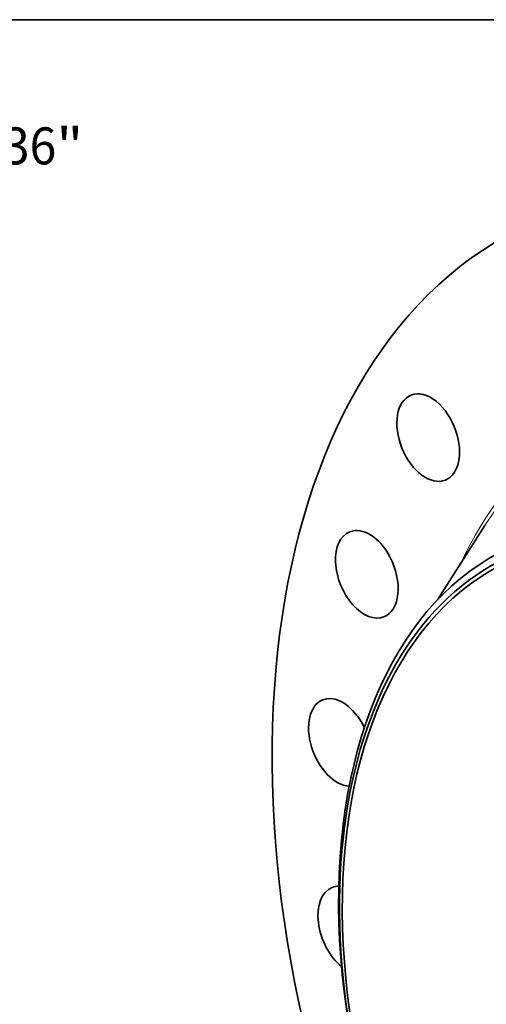
# Model space of a CAD drawing. Extents: x 0 to 10.8, y 0 to 8.3.
# Drawn here: x 5.9 to 7.2, y 5.6 to 8.3 of the extents above; entities that cross this region are included whole.
import ezdxf
from ezdxf.enums import TextEntityAlignment as Align

# ---------------------------------------------------------------- set-up
doc = ezdxf.new("R2010")
doc.units = 0
doc.header["$MEASUREMENT"] = 0
doc.layers.get('0').update_dxf_attribs({"lineweight": 13})
doc.layers.add('1', color=7, linetype='Continuous', lineweight=13)
doc.styles.get("Standard").update_dxf_attribs({"font": 'isocp.shx'})

# ---------------------------------------------------------------- blocks, each defined once
blk = doc.blocks.new('BLOCK8')
at = {"color": 7, "lineweight": 13, "ltscale": 0.03937}
for s, height, p, p2 in [('36', 0.7571, (17.959, 16.256), (19.053, 16.256)), ('"', 0.757, (19.053, 16.256), (19.608, 16.256))]:
    blk.add_text(s, height=height, dxfattribs=at).set_placement(p, p2, align=Align.FIT)

msp = doc.modelspace()

# ---------------------------------------------------------------- linework, layer by layer
at = {"color": 7, "lineweight": 35, "ltscale": 0.005858}
msp.add_line((7.0298, 6.704), (7.1555, 6.9017), dxfattribs=at)
at = {"color": 7, "lineweight": 35, "ltscale": 0.03937}
for centre, major_axis, start_param, end_param in [((8.188, 5.5513), (0.8754, -2.1701), 3.141619, 6.283211), ((7.0049, 7.1363), (0.0457, -0.1133), 3.141634, 6.283226), ((7.0049, 7.1363), (0.0457, -0.1133), 1.474825, 3.141634), ((7.0049, 7.1363), (0.0457, -0.1133), 0.000041, 1.474825), ((7.8197, 5.4027), (-0.5753, 1.4261), 6.140017, 12.423202), ((6.8414, 6.7719), (0.0457, -0.1133), 3.141605, 6.283198), ((6.8414, 6.7719), (0.0457, -0.1133), 1.736625, 3.141605), ((7.8322, 5.4078), (-0.5836, 1.4467), 0.000026, 1.998424), ((7.8197, 5.4027), (0.5715, -1.4166), 3.141619, 5.140017), ((6.8414, 6.7719), (0.0457, -0.1133), 0.000013, 1.736625), ((6.7696, 6.3242), (0.0457, -0.1133), 3.141582, 6.005975), ((6.7696, 6.3242), (0.0457, -0.1133), 1.998424, 3.141582), ((6.7696, 6.3242), (0.0457, -0.1133), 1.669155, 1.998424), ((6.7945, 5.8239), (0.0457, -0.1133), 3.141589, 5.45477), ((6.7945, 5.8239), (0.0457, -0.1133), 2.901376, 3.141589)]:
    msp.add_ellipse(centre, major_axis=major_axis, ratio=0.616564, start_param=start_param, end_param=end_param, dxfattribs=at)
at = {"color": 7, "lineweight": 13, "ltscale": 0.03937}
for centre, major_axis, start_param, end_param in [((8.188, 5.5513), (0.6752, -1.6737), 5.76507, 9.942894), ((8.1818, 5.5488), (0.67, -1.6609), 5.867744, 9.840198)]:
    msp.add_ellipse(centre, major_axis=major_axis, ratio=0.616564, start_param=start_param, end_param=end_param, dxfattribs=at)
at = {"layer": '1', "color": 7, "lineweight": 35, "ltscale": 0.03937}
msp.add_line((0.25, 8.25), (10.75, 8.25), dxfattribs=at)

# ---------------------------------------------------------------- block references
at = {"lineweight": 0, "xscale": 0.13, "yscale": 0.13, "zscale": 0.13}
msp.add_blockref('BLOCK8', (3.5369, 5.7512), dxfattribs=at)

doc.saveas('drawing.dxf')
